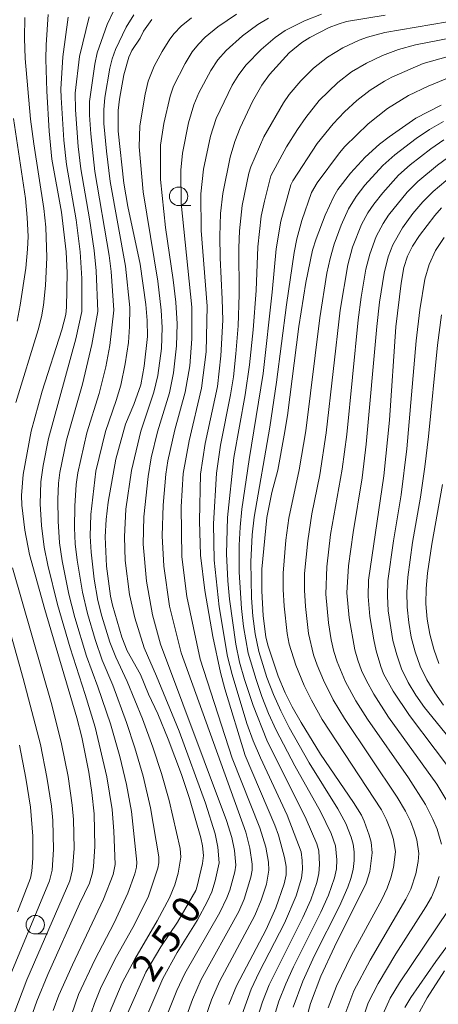
# Model space of a CAD drawing. Units: millimetres. Extents: x -70000 to -68000, y 25500 to 27000.
# Drawn here: x -68578 to -68521, y 25652 to 25785 of the extents above; entities that cross this region are included whole.
import ezdxf

# ---------------------------------------------------------------- set-up
doc = ezdxf.new("R2010")
doc.units = ezdxf.units.MM
for name, color, linetype, lineweight in [('633100_広葉樹林', 7, 'Continuous', 9), ('710100_等高線（計曲線）', 7, 'Continuous', 20), ('710107_等高線（計曲線）（注記）', 7, 'Continuous', 20), ('710200_等高線（主曲線）', 7, 'Continuous', 9)]:
    doc.layers.add(name, color=color, linetype=linetype, lineweight=lineweight)
doc.styles.add('Style-WORKING', font='txt')

msp = doc.modelspace()

# ---------------------------------------------------------------- linework, layer by layer
at = {"layer": '633100_広葉樹林'}
for p, q in [((-68556.63, 25760), (-68554.96, 25760)), ((-68576.05, 25661.37), (-68574.39, 25661.37))]:
    msp.add_line(p, q, dxfattribs=at)
for centre in [(-68556.63, 25761.25), (-68576.05, 25662.62)]:
    msp.add_circle(centre, 1.25, dxfattribs=at)
at = {"layer": '710100_等高線（計曲線）', "flags": 128}
for points in [[(-68576.87, 25649.34), (-68575.83, 25652.27), (-68574.34, 25655.9), (-68570.07, 25665.44), (-68568.71, 25668.26), (-68568.28, 25669.66), (-68568.15, 25670.51), (-68567.99, 25673.22), (-68568.06, 25677.62), (-68568.39, 25680.51), (-68568.81, 25683.27), (-68569.75, 25688.03), (-68570.4, 25690.61), (-68574.77, 25705.29), (-68576.83, 25712.75), (-68577.44, 25716.03), (-68577.85, 25719.42), (-68577.92, 25720.73), (-68577.67, 25723.57), (-68576.59, 25729.44), (-68575.11, 25734.86), (-68572.44, 25743.16), (-68571.92, 25745.24), (-68571.8, 25746.23), (-68571.72, 25750.87), (-68571.84, 25753.75), (-68572.48, 25759.11), (-68573.78, 25766.28), (-68574.16, 25770.08), (-68574.5, 25775.5), (-68574.62, 25779.84), (-68574.57, 25781.77), (-68574.32, 25785.88)], [(-68560.25, 25785.18), (-68561.38, 25783.59), (-68561.84, 25782.64), (-68562.97, 25781), (-68563.39, 25780.1), (-68564.05, 25777.68), (-68564.64, 25774.4), (-68564.82, 25772.87), (-68564.84, 25770.09), (-68564.04, 25763.02), (-68563.51, 25759.86), (-68561.83, 25752.06), (-68561.06, 25746.61), (-68560.89, 25744.44), (-68560.85, 25742.27), (-68561.29, 25738.25), (-68561.77, 25735.74), (-68562.68, 25733.07), (-68563.81, 25730.41), (-68565.13, 25725.67), (-68566.17, 25719.83), (-68566.44, 25717.48), (-68566.58, 25715.14), (-68566.38, 25711.19), (-68565.86, 25707.11), (-68565.58, 25705.87), (-68564.31, 25701.56), (-68563.58, 25699.72), (-68561.79, 25696.5), (-68560.73, 25693.82), (-68559.44, 25691.17), (-68558.03, 25687.75), (-68556.25, 25682.97), (-68555.17, 25679.73), (-68553.63, 25674.38), (-68553.38, 25673.28), (-68553.28, 25671.98), (-68553.41, 25670.89), (-68554.1, 25667.82), (-68554.31, 25667.26), (-68556.79, 25662.98), (-68559.03, 25659.63), (-68561.06, 25656.18), (-68563.55, 25650.58)], [(-68549.82, 25651.83), (-68548.8, 25654.35), (-68544.76, 25661.96), (-68543.45, 25664.89), (-68542.33, 25668.15), (-68542.08, 25669.38), (-68542.07, 25670.48), (-68542.28, 25671.74), (-68543.12, 25674.75), (-68543.6, 25676.08), (-68547.61, 25685.51), (-68550.39, 25694.55), (-68550.98, 25696.79), (-68552, 25701.65), (-68553.06, 25707.86), (-68553.65, 25712.64), (-68553.82, 25717.32), (-68553.68, 25723.61), (-68553.03, 25727.8), (-68551.38, 25735.49), (-68550.92, 25739.67), (-68550.66, 25744.46), (-68550.72, 25747.31), (-68551.02, 25752.91), (-68551.06, 25755.86), (-68550.97, 25758.94), (-68550.64, 25761.64), (-68549.63, 25766.57), (-68549.01, 25768.68), (-68548.3, 25770.52), (-68546.61, 25774.09), (-68545.37, 25776.3), (-68544.33, 25777.74), (-68541.64, 25780.66), (-68539.94, 25782.08), (-68538.88, 25782.74), (-68536.24, 25784.09), (-68535.04, 25784.58), (-68533.89, 25784.92), (-68528.68, 25785.79)], [(-68521.09, 25773.6), (-68524.52, 25771.83), (-68528.11, 25769.3), (-68529.41, 25768.29), (-68531.37, 25766.55), (-68533.33, 25764.37), (-68535.05, 25762.17), (-68535.63, 25761.23), (-68536.8, 25758.68), (-68538.02, 25755.5), (-68538.48, 25753.97), (-68539.38, 25749.6), (-68540.35, 25743.61), (-68541.9, 25731.59), (-68542.33, 25728.92), (-68543.19, 25724.18), (-68544, 25721.13), (-68544.7, 25717.78), (-68545.36, 25710.76), (-68545.38, 25707.82), (-68545.16, 25704.44), (-68544.81, 25701.58), (-68544.56, 25700.47), (-68543.14, 25696.28), (-68542.2, 25694.02), (-68541.24, 25692.1), (-68540.05, 25690.02), (-68537.41, 25685.71), (-68532.95, 25679.18), (-68531.88, 25677.44), (-68531.51, 25676.66), (-68530.83, 25674.74), (-68530.57, 25673.8), (-68530.41, 25672.36), (-68530.75, 25669.83), (-68531.23, 25668.24), (-68535.53, 25659.63), (-68537.37, 25655.63), (-68538.79, 25651.95), (-68539.2, 25650.29)], [(-68518.43, 25681.76), (-68525.37, 25690.94), (-68527.57, 25694.24), (-68528.87, 25696.6), (-68529.25, 25697.58), (-68529.87, 25699.7), (-68530.21, 25701.18), (-68530.75, 25704.37), (-68530.98, 25707.05), (-68530.92, 25709.27), (-68528.85, 25723.4), (-68528.09, 25730.92), (-68527.2, 25743.57), (-68526.51, 25749.48), (-68526.11, 25751.63), (-68525.62, 25753.15), (-68524.94, 25754.48), (-68524.01, 25755.93), (-68521.95, 25758.66), (-68521.03, 25759.69)], [(-68526, 25651.41), (-68525.2, 25652.77), (-68521.78, 25657.65), (-68516.95, 25664.21)]]:
    msp.add_lwpolyline(points, dxfattribs=at)
at = {"layer": '710200_等高線（主曲線）', "flags": 128}
for points in [[(-68569.23, 25648.42), (-68568.03, 25651.96), (-68567.11, 25654.19), (-68565.03, 25658.33), (-68562.83, 25662.25), (-68560.76, 25666.37), (-68559.44, 25670.29), (-68559.32, 25671), (-68559.32, 25671.83), (-68560.43, 25678.46), (-68561.43, 25682.74), (-68562.54, 25686.59), (-68563.68, 25690.02), (-68565.53, 25695.05), (-68566.97, 25698.43), (-68567.94, 25701.22), (-68568.98, 25704.76), (-68569.64, 25707.63), (-68570.38, 25711.98), (-68570.62, 25714.17), (-68570.72, 25716.36), (-68570.69, 25719.29), (-68570.49, 25722.21), (-68570.28, 25723.81), (-68569.05, 25729.24), (-68567.38, 25734.53), (-68566.51, 25738.15), (-68565.96, 25741.03), (-68565.4, 25745.84), (-68565.76, 25751.05), (-68566.03, 25753.23), (-68567.96, 25764.62), (-68568.51, 25769.72), (-68568.68, 25772.23), (-68568.7, 25774.09), (-68567.98, 25779.14), (-68567.65, 25780.67), (-68566.32, 25784.51), (-68565.47, 25786.32)], [(-68565.97, 25650.67), (-68564.28, 25654.73), (-68562.58, 25657.97), (-68559.52, 25663.13), (-68557.86, 25666.27), (-68557.15, 25668.04), (-68556.71, 25669.6), (-68556.35, 25671.77), (-68556.44, 25672.95), (-68557.92, 25679.44), (-68558.96, 25683.09), (-68560.14, 25686.66), (-68561.54, 25690.48), (-68563.59, 25695.53), (-68565.15, 25698.84), (-68565.95, 25700.88), (-68567.02, 25704.4), (-68567.55, 25706.53), (-68568.06, 25709.42), (-68568.49, 25713.06), (-68568.59, 25715.24), (-68568.51, 25718.16), (-68567.83, 25724.05), (-68566.53, 25729.39), (-68565.07, 25733.58), (-68564.45, 25735.69), (-68563.85, 25738.56), (-68563.43, 25741.46), (-68563.29, 25743.64), (-68563.23, 25746.18), (-68563.83, 25751.78), (-68565.91, 25763.24), (-68566.42, 25767.35), (-68566.75, 25771.09), (-68566.77, 25772.96), (-68566.63, 25774.63), (-68565.94, 25778.58), (-68565.62, 25779.88), (-68565.16, 25781.13), (-68563.74, 25784.14), (-68562.71, 25785.83)], [(-68548.8, 25785.92), (-68551.34, 25784.2), (-68553.04, 25782.81), (-68553.96, 25781.87), (-68554.8, 25780.79), (-68555.75, 25779.24), (-68557.31, 25776.18), (-68557.78, 25774.83), (-68558.64, 25771.13), (-68559.09, 25768.16), (-68559.07, 25763.53), (-68558.43, 25757.02), (-68557.35, 25749.96), (-68557, 25746.9), (-68556.84, 25743.98), (-68556.91, 25741), (-68557.32, 25737.34), (-68557.87, 25734.64), (-68559.48, 25729.38), (-68560.35, 25725.83), (-68560.77, 25723.31), (-68561.33, 25717.83), (-68561.41, 25714.16), (-68560.98, 25709.12), (-68560.15, 25704.6), (-68559.07, 25700.6), (-68550.14, 25676.74), (-68549.43, 25674.41), (-68549.08, 25672.65), (-68548.89, 25670.69), (-68549.02, 25669.77), (-68549.7, 25667.31), (-68550.1, 25666.26), (-68551.06, 25664.26), (-68555.77, 25656.03), (-68556.88, 25653.7), (-68558.58, 25649.41)], [(-68553.7, 25648.03), (-68552.16, 25652.43), (-68551.09, 25654.93), (-68546.32, 25663.87), (-68545.44, 25665.96), (-68544.75, 25668.1), (-68544.41, 25670.01), (-68544.46, 25671.1), (-68544.83, 25673.12), (-68545.61, 25675.72), (-68549.37, 25685.18), (-68553.7, 25698.56), (-68555.51, 25707.07), (-68556.18, 25712.44), (-68556.28, 25719.2), (-68556, 25723.7), (-68555.22, 25728.16), (-68553.53, 25735.27), (-68552.92, 25740.2), (-68552.78, 25746.38), (-68553.59, 25756.61), (-68553.61, 25761.59), (-68553.26, 25764.92), (-68552.3, 25769.39), (-68551.54, 25771.78), (-68549.36, 25776.31), (-68548.49, 25777.73), (-68547.49, 25779.06), (-68545.46, 25781.14), (-68543.57, 25782.76), (-68542.19, 25783.69), (-68539.59, 25785.02), (-68537.26, 25785.93)], [(-68578.66, 25733.32), (-68575.66, 25743.16), (-68575.21, 25744.91), (-68574.94, 25746.49), (-68574.68, 25749.19), (-68574.47, 25752.95), (-68574.61, 25757.06), (-68574.88, 25759.61), (-68576.26, 25768.36), (-68576.67, 25771.68), (-68577.42, 25779.93), (-68577.51, 25782.68), (-68577.44, 25785.44)], [(-68573.64, 25650.99), (-68572.85, 25653.08), (-68571.01, 25657.19), (-68566.8, 25666.1), (-68565.5, 25669.43), (-68565.24, 25670.75), (-68565.4, 25675.28), (-68565.64, 25678.23), (-68566.35, 25682.63), (-68567.95, 25689.38), (-68569.27, 25693.79), (-68571.34, 25700.11), (-68573.05, 25706), (-68574.35, 25711.32), (-68574.82, 25713.72), (-68575.2, 25716.66), (-68575.4, 25719.62), (-68575.31, 25722.59), (-68574.99, 25724.8), (-68574.26, 25728.45), (-68570.56, 25741.94), (-68569.75, 25745.67), (-68569.73, 25750.13), (-68569.95, 25753.73), (-68570.5, 25758.08), (-68571.8, 25765.55), (-68572.16, 25768.86), (-68572.55, 25774.61), (-68572.57, 25775.77), (-68572.31, 25780.15), (-68571.57, 25785.49)], [(-68571.64, 25648.98), (-68570.18, 25653.17), (-68567.97, 25657.85), (-68565.37, 25662.87), (-68563.51, 25666.91), (-68562.57, 25669.53), (-68562.33, 25670.43), (-68562.27, 25671.1), (-68563.02, 25677.97), (-68563.68, 25681.59), (-68564.59, 25685.4), (-68565.87, 25689.84), (-68567.55, 25694.82), (-68569.1, 25698.98), (-68570.68, 25704.21), (-68571.48, 25707.37), (-68572.39, 25711.91), (-68572.75, 25714.31), (-68572.96, 25717.25), (-68573, 25720.19), (-68572.89, 25722.4), (-68572.7, 25723.86), (-68571.8, 25728.23), (-68569.64, 25735.83), (-68568.37, 25741.19), (-68567.58, 25745.65), (-68567.78, 25751.17), (-68568.06, 25753.91), (-68568.7, 25758.2), (-68569.87, 25764.97), (-68570.22, 25768), (-68570.6, 25772.95), (-68570.63, 25775.23), (-68570.04, 25780.17), (-68568.74, 25785.57)], [(-68560.82, 25650.61), (-68558.78, 25655.32), (-68556.81, 25658.84), (-68554.14, 25663.2), (-68552.72, 25665.81), (-68552.15, 25667.07), (-68551.67, 25668.56), (-68551.12, 25670.99), (-68551.31, 25673.13), (-68551.69, 25674.93), (-68552.98, 25679.07), (-68556.54, 25688.83), (-68559.61, 25696.27), (-68561.31, 25700.11), (-68562.57, 25704.15), (-68563.29, 25707.31), (-68563.85, 25711.92), (-68563.98, 25715.16), (-68563.76, 25718.87), (-68563.03, 25724.13), (-68561.76, 25729.45), (-68559.98, 25734.71), (-68559.46, 25736.97), (-68558.97, 25740.65), (-68558.86, 25743.47), (-68558.98, 25745.85), (-68559.43, 25749.78), (-68561.44, 25761.84), (-68561.97, 25767.93), (-68561.9, 25770.79), (-68561.18, 25775.09), (-68560.74, 25776.86), (-68559.94, 25778.89), (-68558.87, 25780.87), (-68557.83, 25782.52), (-68557.23, 25783.3), (-68556.29, 25784.28), (-68554.88, 25785.4)], [(-68556.29, 25648.26), (-68554.75, 25652.49), (-68553.58, 25655.19), (-68548.49, 25664.42), (-68547.75, 25666.1), (-68546.86, 25669.04), (-68546.68, 25670.01), (-68546.66, 25670.84), (-68546.97, 25672.97), (-68547.53, 25675.15), (-68556.3, 25699.42), (-68557.85, 25705.76), (-68558.64, 25711.17), (-68558.86, 25715.26), (-68558.74, 25719.44), (-68558.35, 25723.62), (-68558.08, 25725.45), (-68557.14, 25729.62), (-68555.74, 25734.72), (-68555.13, 25738.31), (-68554.84, 25741.97), (-68554.85, 25746.24), (-68556.3, 25760.3), (-68556.33, 25764.79), (-68556.1, 25767.09), (-68555.28, 25771.18), (-68554.55, 25773.65), (-68553.89, 25775.24), (-68552.26, 25778.28), (-68551.32, 25779.71), (-68550.2, 25781), (-68547.98, 25782.98), (-68545.92, 25784.5), (-68544.45, 25785.36)], [(-68520.21, 25784.86), (-68528.69, 25783.43), (-68531.04, 25782.8), (-68532.18, 25782.37), (-68534.38, 25781.34), (-68536.46, 25780.1), (-68538.35, 25778.59), (-68540.08, 25776.9), (-68541.64, 25775.05), (-68542.43, 25773.89), (-68545.08, 25769.29), (-68546.87, 25765.24), (-68547.1, 25764.39), (-68548.02, 25759.99), (-68548.38, 25756.57), (-68548.48, 25754.28), (-68548.45, 25747.95), (-68548.58, 25743.69), (-68548.88, 25739.91), (-68549.22, 25736.81), (-68549.62, 25734.35), (-68550.98, 25727.53), (-68551.51, 25723.76), (-68551.91, 25716.91), (-68551.82, 25711.96), (-68551.14, 25705.66), (-68550, 25698.94), (-68549.4, 25696.48), (-68547.37, 25689.87), (-68546.52, 25687.54), (-68545.56, 25685.21), (-68541.95, 25677.45), (-68540.05, 25672.51), (-68539.88, 25671.3), (-68539.86, 25670.13), (-68540, 25668.9), (-68540.69, 25666.51), (-68542.29, 25662.81), (-68545.71, 25656.19), (-68546.79, 25653.9), (-68548.09, 25650.38)], [(-68515.01, 25783.63), (-68524.54, 25781.76), (-68526.83, 25781.15), (-68529.04, 25780.31), (-68531.18, 25779.29), (-68533.2, 25778.09), (-68535.06, 25776.66), (-68537.6, 25774.22), (-68539.4, 25771.94), (-68540.55, 25770.31), (-68542.01, 25767.97), (-68544.14, 25764.03), (-68545.02, 25760.6), (-68545.44, 25758.55), (-68545.92, 25754.4), (-68546.15, 25748.5), (-68546.55, 25743.15), (-68547.03, 25738.43), (-68547.63, 25734.38), (-68549.15, 25725.86), (-68550.01, 25717.78), (-68550.13, 25712.86), (-68549.95, 25709.17), (-68549.74, 25706.72), (-68548.89, 25700.61), (-68548.37, 25698.19), (-68547.7, 25695.81), (-68546.54, 25692.29), (-68544.7, 25687.63), (-68539.36, 25676.91), (-68537.92, 25673.59), (-68537.65, 25672.62), (-68537.53, 25670.77), (-68537.63, 25669.54), (-68537.89, 25668.33), (-68538.74, 25665.97), (-68539.8, 25663.61), (-68544.36, 25654.49), (-68545.29, 25652.16), (-68546.04, 25649.77)], [(-68520.12, 25780.18), (-68523.51, 25779.21), (-68527.75, 25777.38), (-68528.76, 25776.85), (-68530.69, 25775.62), (-68532.49, 25774.23), (-68534.17, 25772.69), (-68535.71, 25771.04), (-68537.87, 25768.41), (-68541.17, 25763.33), (-68541.43, 25762.79), (-68542.78, 25757.88), (-68543.4, 25754.12), (-68543.94, 25748.27), (-68545.18, 25737.25), (-68547.08, 25725.6), (-68548.06, 25718.89), (-68548.31, 25716.45), (-68548.42, 25714.01), (-68548.42, 25710.34), (-68548.12, 25705.44), (-68547.83, 25703), (-68547.19, 25699.37), (-68546.15, 25695.83), (-68545.34, 25693.51), (-68544.44, 25691.23), (-68543.42, 25688.98), (-68540.89, 25684.11), (-68537.43, 25677.94), (-68535.97, 25674.98), (-68535.37, 25673.28), (-68535.19, 25671.41), (-68535.27, 25670.19), (-68535.5, 25668.97), (-68536.32, 25666.6), (-68537.35, 25664.31), (-68541.08, 25656.91), (-68542.13, 25654.62), (-68543.04, 25652.28), (-68543.76, 25649.88)], [(-68519.76, 25777.41), (-68522.82, 25776.17), (-68525.5, 25774.91), (-68528.34, 25773.15), (-68530.95, 25771.07), (-68534.12, 25767.99), (-68534.84, 25767.15), (-68537.88, 25763.07), (-68538.64, 25761.77), (-68539.95, 25757.96), (-68540.61, 25755.48), (-68540.98, 25753.62), (-68542.02, 25746.54), (-68543.36, 25736.08), (-68544.26, 25730), (-68546.4, 25717.82), (-68546.65, 25715.39), (-68546.84, 25711.74), (-68546.77, 25706.86), (-68546.56, 25704.42), (-68546.26, 25701.99), (-68545.77, 25699.6), (-68544.67, 25696.1), (-68543.8, 25693.81), (-68542.81, 25691.58), (-68541.65, 25689.34), (-68538.94, 25684.56), (-68535.08, 25678.3), (-68534, 25676.31), (-68533.25, 25674.48), (-68533.01, 25673.53), (-68532.87, 25672.51), (-68532.87, 25671.33), (-68533.01, 25670.1), (-68533.29, 25668.88), (-68533.7, 25667.69), (-68534.85, 25665.14), (-68538.21, 25658.45), (-68539.8, 25654.99), (-68541.1, 25651.45)], [(-68578.51, 25744.35), (-68578.07, 25746.49), (-68577.33, 25751.5), (-68577.08, 25754.09), (-68577.02, 25755.8), (-68577.12, 25758.39), (-68577.35, 25760.97), (-68579, 25771.79)], [(-68536.36, 25651.38), (-68535.27, 25654.28), (-68533.2, 25658.51), (-68529.1, 25666.05), (-68528.38, 25667.55), (-68527.87, 25668.95), (-68527.53, 25670.36), (-68527.26, 25672.5), (-68527.55, 25674.16), (-68527.93, 25675.47), (-68528.49, 25676.84), (-68529.17, 25678.16), (-68537.18, 25690.42), (-68538.65, 25693.01), (-68539.63, 25695.02), (-68540.77, 25697.77), (-68541.65, 25700.61), (-68541.93, 25702.07), (-68542.35, 25705.77), (-68542.48, 25708), (-68542.46, 25710.23), (-68542.09, 25714.69), (-68541.69, 25717.65), (-68540.29, 25724.2), (-68539.4, 25729.51), (-68537.52, 25744.78), (-68536.56, 25750.82), (-68536.12, 25752.84), (-68535.56, 25754.79), (-68534.63, 25757.33), (-68533.63, 25759.54), (-68532.58, 25761.21), (-68531.4, 25762.75), (-68528.98, 25765.41), (-68527.36, 25766.87), (-68524.47, 25769.08), (-68522.65, 25770.3), (-68520.75, 25771.38)], [(-68533.99, 25650.76), (-68532.89, 25653.66), (-68530.67, 25657.83), (-68525.86, 25666.06), (-68525.2, 25667.42), (-68524.5, 25669.52), (-68524.18, 25671.18), (-68524.1, 25672.25), (-68524.35, 25674.1), (-68524.71, 25675.29), (-68525.24, 25676.65), (-68525.89, 25677.98), (-68527.01, 25679.9), (-68534.18, 25690.55), (-68535.68, 25693.09), (-68537.01, 25695.73), (-68537.88, 25697.77), (-68538.36, 25699.17), (-68539.02, 25702.05), (-68539.46, 25705.72), (-68539.59, 25707.94), (-68539.56, 25710.16), (-68539.14, 25714.59), (-68538.58, 25718.25), (-68537.5, 25723.55), (-68536.63, 25729.22), (-68534.76, 25745.85), (-68533.72, 25751.99), (-68533.06, 25754.35), (-68531.88, 25757.43), (-68530.99, 25759.02), (-68530.21, 25760.17), (-68528.99, 25761.73), (-68526.84, 25764.11), (-68525.26, 25765.52), (-68522.46, 25767.69), (-68520.71, 25768.88)], [(-68521.05, 25673.54), (-68521.63, 25675.56), (-68522.18, 25676.92), (-68523.18, 25678.88), (-68525.52, 25682.53), (-68531.05, 25690.45), (-68532.61, 25692.94), (-68534.01, 25695.52), (-68535.17, 25698.22), (-68535.6, 25699.63), (-68535.95, 25701.19), (-68536.31, 25703.48), (-68536.7, 25707.39), (-68536.58, 25711.07), (-68536.04, 25715.46), (-68534.49, 25724.31), (-68533.85, 25728.98), (-68532.3, 25744.51), (-68531.92, 25747.58), (-68531.27, 25751.37), (-68530.72, 25753.43), (-68529.86, 25755.82), (-68528.94, 25757.56), (-68528.19, 25758.69), (-68525.68, 25761.8), (-68524.22, 25763.26), (-68521.58, 25765.45), (-68519.37, 25767.07)], [(-68519.76, 25678.5), (-68521.65, 25681.67), (-68528.21, 25690.74), (-68530.18, 25693.82), (-68531.24, 25695.74), (-68531.86, 25697.06), (-68532.37, 25698.43), (-68532.77, 25699.86), (-68533.54, 25704.19), (-68533.83, 25707.57), (-68533.63, 25711.22), (-68533, 25715.71), (-68531.79, 25723.15), (-68531.21, 25727.67), (-68529.77, 25743.6), (-68529.42, 25746.9), (-68528.8, 25750.83), (-68528.23, 25753.07), (-68527.63, 25754.69), (-68526.33, 25756.97), (-68524.9, 25758.9), (-68523.55, 25760.5), (-68522.14, 25761.91), (-68519.6, 25764.06)], [(-68518.25, 25685.76), (-68523.32, 25692.05), (-68524.49, 25693.7), (-68525.56, 25695.43), (-68526.45, 25697.25), (-68527.1, 25699.16), (-68527.62, 25701.12), (-68528.23, 25705.13), (-68528.34, 25707.15), (-68528.28, 25709.17), (-68527.55, 25714.6), (-68526.51, 25720.82), (-68525.73, 25727.07), (-68524.44, 25741.7), (-68523.98, 25745.88), (-68523.29, 25750.01), (-68522.72, 25752.03), (-68521.83, 25753.93), (-68520.67, 25755.68)], [(-68520.74, 25692.36), (-68521.95, 25694.01), (-68523.03, 25695.76), (-68523.92, 25697.61), (-68524.58, 25699.56), (-68525.12, 25701.54), (-68525.46, 25703.56), (-68525.68, 25705.6), (-68525.73, 25707.65), (-68525.6, 25709.69), (-68524.95, 25714.37), (-68523.86, 25720.5), (-68523.3, 25724.61), (-68522.81, 25728.73), (-68521.58, 25741.11), (-68521.05, 25745.22)], [(-68521.38, 25697.98), (-68522.06, 25699.95), (-68522.62, 25701.95), (-68522.96, 25704.01), (-68523.13, 25706.08), (-68523.11, 25708.15), (-68522.93, 25710.22), (-68522.34, 25714.14), (-68520.9, 25722.21)], [(-68580.13, 25654.14), (-68574.13, 25668.54), (-68573.74, 25669.99), (-68573.57, 25672.79), (-68573.66, 25676.71), (-68573.86, 25678.66), (-68574.46, 25682.58), (-68575.33, 25687.04), (-68577.68, 25695.98), (-68581.93, 25711.01)], [(-68578.94, 25650.51), (-68577.19, 25655.14), (-68571.38, 25668.57), (-68571, 25670.11), (-68570.79, 25672.95), (-68570.85, 25676.85), (-68571.03, 25678.79), (-68571.6, 25682.7), (-68572.47, 25687.12), (-68573.81, 25692.4), (-68579.13, 25710.92)], [(-68578.44, 25664.35), (-68576.69, 25668.93), (-68576.49, 25669.87), (-68576.38, 25671.64), (-68576.37, 25674.6), (-68576.68, 25678.53), (-68577.31, 25682.47), (-68578.2, 25686.95)], [(-68531.7, 25649.88), (-68530.96, 25652.04), (-68529.62, 25654.64), (-68527.21, 25658.67), (-68523.16, 25665.02), (-68522.4, 25666.37), (-68521.79, 25667.74), (-68521.35, 25669.13)], [(-68528.96, 25650.47), (-68527.96, 25652.69), (-68526.72, 25654.74), (-68520.04, 25664.69)], [(-68524.02, 25650.82), (-68522.98, 25652.74), (-68520.63, 25656.38)]]:
    msp.add_lwpolyline(points, dxfattribs=at)

# ---------------------------------------------------------------- texts
at = {"layer": '710107_等高線（計曲線）（注記）', "style": 'Style-WORKING'}
for s, p in [('0', (-68554.89, 25662.44)), ('5', (-68557.5, 25658.55)), ('2', (-68560.11, 25654.65))]:
    msp.add_text(s, height=3.75, rotation=56.2311, dxfattribs=at).set_placement(p)

doc.saveas('drawing.dxf')
